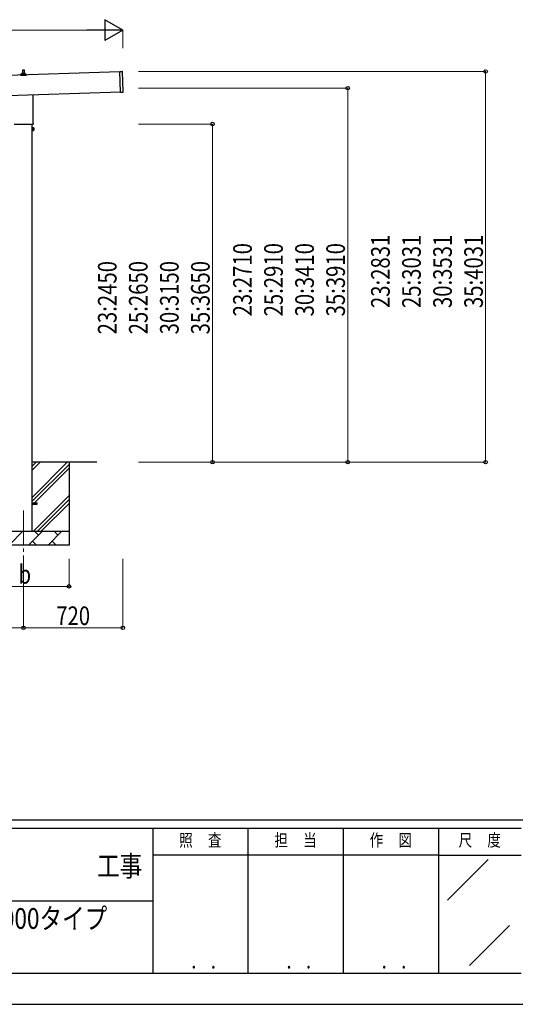
# Model space of a CAD drawing. Units: millimetres. Extents: x 0 to 25230, y 0 to 17820.
# Drawn here: x 15536 to 19128, y 0 to 7134 of the extents above; entities that cross this region are included whole.
import ezdxf
from ezdxf.enums import TextEntityAlignment as Align

# ---------------------------------------------------------------- set-up
doc = ezdxf.new("R2010")
doc.units = ezdxf.units.MM
doc.linetypes.add('YCENTER_1', pattern=[13, 10, -1, 1, -1])
for name, color, linetype, lineweight in [('USER1', 3, 'Continuous', 13), ('YKK_12', 2, 'Continuous', 13), ('YKK_13', 4, 'Continuous', 30), ('YKK_A1', 4, 'Continuous', 30), ('YKK_D', 6, 'Continuous', 13), ('YKK_ZWAK', 7, 'Continuous', 30)]:
    doc.layers.add(name, color=color, linetype=linetype, lineweight=lineweight)
doc.styles.add('text-b', font='extslim2.shx', dxfattribs={"width": 0.8, "bigfont": 'extfont2.shx'})

msp = doc.modelspace()

# ---------------------------------------------------------------- linework, layer by layer
at = {"layer": 'YKK_12', "linetype": 'YCENTER_1', "ltscale": 25}
msp.add_line((15563.3, 3577.8), (15563.3, 3077.8), dxfattribs=at)
at = {"layer": 'YKK_13'}
for p, q in [((15545, 6730.7), (15545, 6738.4)), ((15581.5, 6730.7), (15545, 6730.7)), ((15545.4, 6739.2), (15581.1, 6739.2)), ((15545.8, 6739.4), (15552.5, 6741)), ((15552.9, 6741.2), (15573.6, 6741.2)), ((15553.3, 6742), (15553.3, 6746.2)), ((15554.3, 6746.2), (15572.3, 6746.2)), ((15557.3, 6746.2), (15558, 6769.7)), ((15559, 6770.7), (15567.5, 6770.7)), ((15568.5, 6769.7), (15569.3, 6746.2)), ((15573.3, 6742), (15573.3, 6746.2)), ((15580.8, 6739.4), (15574, 6741)), ((15581.5, 6730.7), (15581.5, 6738.4)), ((16260.4, 6758.8), (16279.4, 6759.4)), ((16265.4, 6608.9), (16260.4, 6758.8)), ((16285.4, 6610.5), (16280.4, 6758.5)), ((15631.6, 6590.8), (15631.6, 6387.1)), ((16265.4, 6608.9), (16284.4, 6609.5)), ((15631.2, 6374.8), (15495.3, 6374.8)), ((15627.8, 6351.3), (15625.8, 6351.3)), ((15625.8, 6351.3), (15625.8, 6330.3)), ((15627.8, 6330.3), (15627.8, 6351.3)), ((15630.3, 6350), (15627.8, 6350)), ((15630.3, 6331), (15630.3, 6350.6)), ((15630.3, 6350.6), (15636.5, 6350.6)), ((15630.3, 6331.6), (15630.3, 6350)), ((15633.3, 6383.8), (15633.3, 6378.3)), ((15637.3, 6349.3), (15636.5, 6350.6)), ((15637.3, 6349.3), (15637.3, 6332.3)), ((15625.8, 6330.3), (15627.8, 6330.3)), ((15627.8, 6331.6), (15630.3, 6331.6)), ((15630.3, 6345.7), (15636.5, 6345.7)), ((15630.3, 6335.9), (15636.5, 6335.9)), ((15630.3, 6331), (15636.5, 6331)), ((15637.3, 6332.3), (15636.5, 6331)), ((15625.8, 3632.3), (15663.3, 3632.3)), ((15625.8, 3623.3), (15663.3, 3623.3)), ((15663.3, 3623.3), (15663.3, 3632.3))]:
    msp.add_line(p, q, dxfattribs=at)
for centre, radius, start, end in [((15546, 6738.4), 1, 103.62699, 180), ((15552.3, 6742), 1, 283.62699, 0), ((15557.3, 6745.6), 4.13, 90, 171.17633), ((15554.3, 6745.2), 1, 90, 180), ((15559, 6769.7), 1, 90, 178.60509), ((15566.6, 6746.2), 4.83, 133.60282, 180), ((15559.9, 6746.2), 4.83, 0, 46.39718), ((15567.5, 6769.7), 1, 1.39491, 90), ((15569.2, 6745.6), 4.13, 8.82367, 90), ((15572.3, 6745.2), 1, 0, 90), ((15574.3, 6742), 1, 180, 256.37301), ((15580.5, 6738.4), 1, 0, 76.37301), ((16279.4, 6758.4), 1, 1.90915, 91.90915), ((16284.4, 6610.5), 1, 271.90915, 1.90915), ((15629.3, 6378.3), 4, 298.95502, 345.52249), ((15629.3, 6383.8), 4, 0, 54.90037), ((15629.3, 6378.3), 4, 345.52249, 0), ((15632.9, 6348.2), 4.34, 325.61575, 34.38425), ((15621, 6340.8), 16.2, 342.41205, 17.58795), ((15632.9, 6333.5), 4.34, 325.61575, 34.38425)]:
    msp.add_arc(centre, radius, start, end, dxfattribs=at)
at = {"layer": 'YKK_A1'}
for p, q in [((16260.5, 6756.8), (10358.1, 6560.1)), ((15625.8, 3427.8), (15625.8, 6374.8)), ((16095.6, 3927.8), (15625.8, 3927.8)), ((15625.8, 3672.7), (15880.9, 3927.8)), ((15625.8, 3870.7), (15682.9, 3927.8)), ((15625.8, 3899), (15654.6, 3927.8)), ((15893.3, 3927.8), (15893.3, 3327.8)), ((15625.8, 3644.4), (15893.3, 3911.9)), ((15625.8, 3616.1), (15893.3, 3883.6)), ((15635.4, 3427.8), (15893.3, 3685.7)), ((15663.7, 3427.8), (15893.3, 3657.4)), ((15692, 3427.8), (15893.3, 3629.1)), ((15233.3, 3427.8), (15893.3, 3427.8)), ((15459, 3327.8), (15559, 3427.8)), ((15600.4, 3327.8), (15700.4, 3427.8)), ((15671.9, 3399.3), (15643.3, 3427.8)), ((15741.8, 3327.8), (15841.8, 3427.8)), ((15813.3, 3399.3), (15784.7, 3427.8)), ((15890, 3427.8), (15893.3, 3431.1)), ((15629, 3356.4), (15657.5, 3327.8)), ((15770.4, 3356.4), (15798.9, 3327.8)), ((15893.3, 3327.8), (15233.3, 3327.8))]:
    msp.add_line(p, q, dxfattribs=at)
at = {"layer": 'YKK_A1', "ltscale": 25}
msp.add_line((10363, 6415.2), (16265.3, 6611.9), dxfattribs=at)
at = {"layer": 'YKK_D', "lineweight": -2}
for p, q in [((16282.8, 7058.9), (16152.9, 7133.9)), ((16152.9, 7133.9), (16152.9, 6983.9)), ((16282.8, 7058.9), (16023, 7058.9)), ((16282.8, 7058.9), (16152.9, 6983.9))]:
    msp.add_line(p, q, dxfattribs=at)
at = {"layer": 'YKK_D'}
for p, q in [((16132.8, 7058.9), (10490.7, 7058.9)), ((16282.8, 6927.1), (16282.8, 7059.9)), ((16396.6, 6758.9), (18913.8, 6758.9)), ((18912.8, 3927.8), (18912.8, 6758.9)), ((16396.6, 6637.8), (17913.8, 6637.8)), ((17912.8, 3927.8), (17912.8, 6637.8)), ((16396.6, 6377.8), (16933.8, 6377.8)), ((16932.8, 3927.8), (16932.8, 6377.8)), ((16396.6, 3927.8), (16933.8, 3927.8)), ((16396.6, 3927.8), (18913.8, 3927.8)), ((16397.6, 3927.8), (17913.8, 3927.8)), ((15563.3, 3227.8), (15563.3, 2726.8)), ((15563.3, 3227.8), (15563.3, 2726.8)), ((15893.3, 3227.8), (15893.3, 3026.8)), ((16282.8, 3227.8), (16282.8, 2726.8)), ((15233.3, 3027.8), (15893.3, 3027.8)), ((14063.3, 2727.8), (15563.3, 2727.8)), ((15563.3, 2727.8), (16282.8, 2727.8))]:
    msp.add_line(p, q, dxfattribs=at)
at = {"layer": 'YKK_D', "linetype": 'ByBlock', "lineweight": -2}
for centre in [(18912.8, 6758.9), (17912.8, 6637.8), (16932.8, 6377.8), (16932.8, 3927.8), (17912.8, 3927.8), (18912.8, 3927.8), (15893.3, 3027.8), (15563.3, 2727.8), (15563.3, 2727.8), (16282.8, 2727.8)]:
    msp.add_circle(centre, 12.8, dxfattribs=at)
at = {"layer": 'YKK_ZWAK'}
for p, q in [((24300.1, 1335), (900.1, 1335)), ((16500.1, 1275), (12600.1, 1275)), ((18570.1, 1275), (16500.1, 1275)), ((16500.1, 1275), (16500.1, 225)), ((17190.1, 1275), (17190.1, 225)), ((17880.1, 1275), (17880.1, 225)), ((18570.1, 1275), (18570.1, 225)), ((19170.1, 1275), (18570.1, 1275)), ((18570.1, 1080), (16500.1, 1080)), ((18570.1, 1080), (19170.1, 1080)), ((18636.3, 755.1), (18930.1, 1048.9)), ((12600.1, 750), (16500.1, 750)), ((18797, 282), (19085.7, 570.7)), ((12600.1, 225), (16500.1, 225)), ((16500.1, 225), (18570.1, 225)), ((18570.1, 225), (19170.1, 225)), ((0, 0), (25230, 0))]:
    msp.add_line(p, q, dxfattribs=at)

# ---------------------------------------------------------------- texts
at = {"layer": 'USER1', "style": 'text-b', "width": 0.8}
msp.add_text('カーポート ジーポートPro PV 3000タイプ', height=150, dxfattribs=at).set_placement((13104.5, 546.8))
at = {"layer": 'YKK_D', "style": 'text-b', "width": 0.8}
for s, p in [('23:2831', (18217.8, 5044.6)), ('25:3031', (18442.8, 5044.6)), ('30:3531', (18667.8, 5044.6)), ('35:4031', (18892.8, 5044.6)), ('23:2710', (17217.8, 4984)), ('25:2910', (17442.8, 4984)), ('30:3410', (17667.8, 4984)), ('35:3910', (17892.8, 4984)), ('23:2450', (16237.8, 4854)), ('25:2650', (16462.8, 4854)), ('30:3150', (16687.8, 4854)), ('35:3650', (16912.8, 4854))]:
    msp.add_text(s, height=135, rotation=90, dxfattribs=at).set_placement(p)
for s, p in [('b', (15527.3, 3047.8)), ('720', (15800.6, 2747.8))]:
    msp.add_text(s, height=135, dxfattribs=at).set_placement(p)
at = {"layer": 'YKK_ZWAK', "style": 'text-b', "width": 0.8}
for s, height, p in [('照     査', 90, (16845.1, 1177.5)), ('担     当', 90, (17535.1, 1177.5)), ('作     図', 90, (18225.1, 1177.5)), ('尺     度', 90, (18870.1, 1177.5)), ('工事', 150, (16260, 982.6))]:
    msp.add_text(s, height=height, dxfattribs=at).set_placement(p, align=Align.MIDDLE)
for p in [(16770, 256.9), (17460, 256.9), (18150, 256.9)]:
    msp.add_text('． ．', height=106.05, dxfattribs=at).set_placement(p)

doc.saveas('drawing.dxf')
